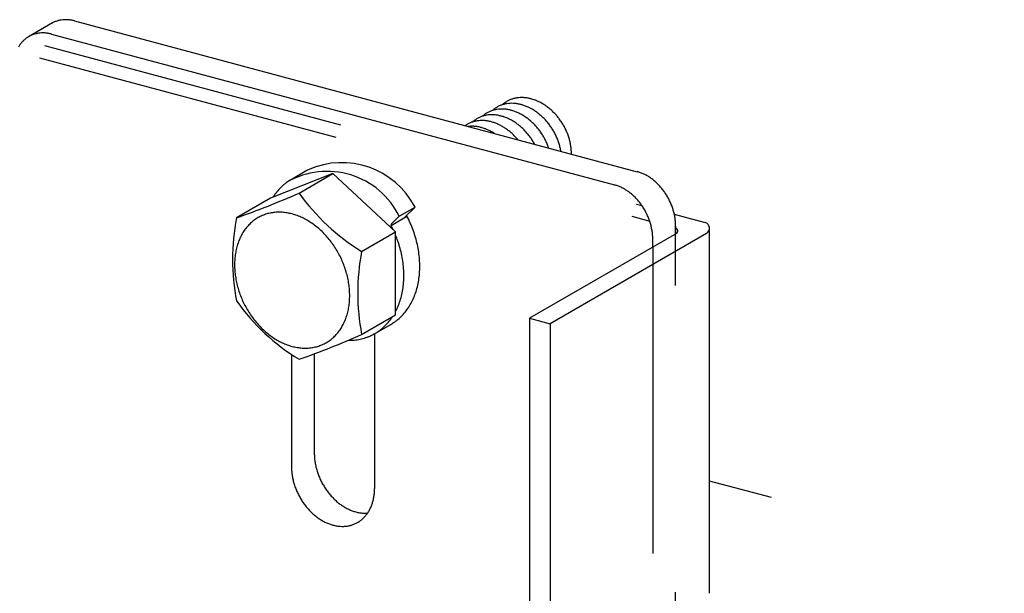
# Model space of a CAD drawing. Extents: x 5 to 415, y 6 to 292.
# Drawn here: x 194 to 198, y 223 to 226 of the extents above; entities that cross this region are included whole.
import ezdxf

# ---------------------------------------------------------------- set-up
doc = ezdxf.new("R2010")
doc.units = 0
doc.header["$MEASUREMENT"] = 0
doc.linetypes.add('DASHED1', pattern=[2.5, 1.25, -1.25])
doc.layers.add('_5-9_躯体他', color=7, linetype='CONTINUOUS')
doc.layers.add('_5-A_クリップ', color=7, linetype='CONTINUOUS')

msp = doc.modelspace()

# ---------------------------------------------------------------- linework, layer by layer
at = {"layer": '_5-9_躯体他', "color": 4, "linetype": 'DASHED1'}
msp.add_line((209.1239, 220.4395), (196.797, 223.7425), dxfattribs=at)
at = {"layer": '_5-A_クリップ', "color": 7, "linetype": 'Continuous'}
for p, q in [((194.1173, 225.6105), (194.0202, 225.5545)), ((194.2069, 225.619), (196.5021, 225.004)), ((194.1137, 225.5652), (196.4089, 224.9502)), ((195.2613, 224.9967), (195.0063, 224.8955)), ((195.1551, 225.0088), (195.0902, 224.9714)), ((195.1231, 224.9169), (195.2613, 224.9967)), ((195.5164, 224.7588), (195.2613, 224.9967)), ((195.0063, 224.8955), (194.8681, 224.8157)), ((195.5309, 224.8224), (195.5958, 224.8598)), ((195.5958, 224.8598), (195.5555, 224.8195)), ((195.5309, 224.8224), (195.4971, 224.7885)), ((195.498, 224.7851), (195.5628, 224.8225)), ((196.6532, 224.8302), (196.779, 224.7965)), ((195.3782, 224.6791), (195.5164, 224.7588)), ((195.5164, 224.4198), (195.5164, 224.7588)), ((196.6586, 224.7821), (196.6586, 224.7502)), ((196.6586, 224.7739), (196.6586, 224.7739)), ((196.797, 223.2855), (196.797, 224.7643)), ((196.6615, 224.7519), (196.0631, 224.4064)), ((196.7847, 224.7525), (196.1465, 224.384)), ((196.5653, 224.6964), (196.5653, 224.7283)), ((195.3782, 224.3401), (195.5164, 224.4198)), ((196.0631, 224.4064), (196.0631, 221.7664)), ((196.0631, 224.4064), (196.1465, 224.384)), ((195.4252, 224.3398), (195.4973, 224.3814)), ((196.1465, 224.384), (196.1465, 221.744)), ((195.4309, 224.3431), (195.4309, 223.7123)), ((195.0918, 224.2588), (195.0918, 223.8031)), ((195.185, 224.2613), (195.185, 223.8569))]:
    msp.add_line(p, q, dxfattribs=at)
at = {"layer": '_5-A_クリップ', "color": 7, "linetype": 'DASHED1'}
for p, q in [((194.0847, 225.5184), (196.5211, 224.8656)), ((194.0649, 225.4689), (196.5528, 224.8023)), ((196.6586, 222.0397), (196.6586, 224.798)), ((196.5653, 224.6964), (196.5653, 221.9858))]:
    msp.add_line(p, q, dxfattribs=at)
at = {"layer": '_5-A_クリップ', "color": 7, "linetype": 'Continuous'}
for centre, radius, start, end in [((194.1693, 225.5137), 0.1099, 118.264, 119.4446), ((194.1691, 225.514), 0.1095, 111.6086, 118.2567), ((194.1697, 225.5126), 0.111, 105.0134, 111.6015), ((194.1705, 225.5094), 0.1144, 98.5503, 105.0072), ((194.1713, 225.5042), 0.1196, 92.2788, 98.5454), ((194.1716, 225.4972), 0.1266, 86.2426, 92.2755), ((194.171, 225.4885), 0.1353, 80.4681, 86.2409), ((194.1693, 225.4786), 0.1454, 74.9661, 80.4678), ((194.1664, 225.4676), 0.1568, 74.9659, 74.9668), ((194.0761, 225.4599), 0.1099, 118.264, 124.8951), ((194.0759, 225.4602), 0.1095, 111.6086, 118.2567), ((194.0764, 225.4588), 0.111, 105.0134, 111.6015), ((194.0773, 225.4555), 0.1144, 98.5503, 105.0072), ((194.0781, 225.4504), 0.1196, 92.2788, 98.5454), ((194.0783, 225.4433), 0.1266, 86.2426, 92.2755), ((194.0778, 225.4347), 0.1353, 80.4681, 86.2409), ((194.0761, 225.4247), 0.1454, 74.9661, 80.4678), ((194.0732, 225.4138), 0.1568, 74.9659, 74.9668), ((194.091, 225.4462), 0.1302, 144.002, 149.9234), ((194.0847, 225.4508), 0.1225, 137.8307, 143.9994), ((194.0803, 225.4548), 0.1165, 131.4464, 137.8265), ((194.0775, 225.458), 0.1122, 124.9019, 131.4408), ((195.9872, 225.1681), 0.1144, 105.0103, 111.4672), ((196.0276, 225.1939), 0.1122, 131.3619, 132.2736), ((196.0261, 225.1957), 0.1099, 124.724, 131.3551), ((195.9886, 225.163), 0.1196, 98.7388, 105.0054), ((196.0258, 225.196), 0.1095, 118.0686, 124.7167), ((195.9896, 225.1561), 0.1266, 92.7026, 98.7355), ((196.0265, 225.1947), 0.111, 111.4734, 118.0615), ((195.99, 225.1475), 0.1353, 86.9281, 92.7009), ((196.0277, 225.1915), 0.1144, 105.0103, 111.4672), ((195.9895, 225.1374), 0.1454, 81.4261, 86.9278), ((196.0291, 225.1864), 0.1196, 98.7388, 105.0054), ((196.0301, 225.1795), 0.1266, 92.7026, 98.7355), ((195.9878, 225.1261), 0.1568, 76.1939, 81.4268), ((196.0305, 225.1709), 0.1353, 86.9281, 92.7009), ((195.9849, 225.1142), 0.169, 71.2192, 76.1954), ((196.03, 225.1608), 0.1454, 81.4261, 86.9278), ((196.0283, 225.1495), 0.1568, 76.1939, 81.4268), ((196.0254, 225.1376), 0.169, 71.2192, 76.1954), ((196.0213, 225.1254), 0.1819, 66.4827, 71.2212), ((196.016, 225.1134), 0.195, 61.9607, 66.485), ((196.01, 225.1021), 0.2078, 57.6272, 61.9632), ((196.0035, 225.0918), 0.22, 53.4553, 57.6298), ((195.945, 225.1489), 0.1099, 124.724, 131.3551), ((195.9448, 225.1492), 0.1095, 118.0686, 124.7167), ((195.9086, 225.1093), 0.1266, 92.7026, 98.7355), ((195.9454, 225.1479), 0.111, 111.4734, 118.0615), ((195.909, 225.1007), 0.1353, 86.9281, 92.7009), ((195.9467, 225.1447), 0.1144, 105.0103, 111.4672), ((195.9871, 225.1705), 0.1122, 131.3619, 132.2736), ((195.9855, 225.1723), 0.1099, 124.724, 131.3551), ((195.9084, 225.0906), 0.1454, 81.4261, 86.9278), ((195.948, 225.1396), 0.1196, 98.7388, 105.0054), ((195.9853, 225.1726), 0.1095, 118.0686, 124.7167), ((195.9491, 225.1327), 0.1266, 92.7026, 98.7355), ((195.986, 225.1713), 0.111, 111.4734, 118.0615), ((195.9495, 225.1241), 0.1353, 86.9281, 92.7009), ((195.9489, 225.114), 0.1454, 81.4261, 86.9278), ((195.9473, 225.1027), 0.1568, 76.1939, 81.4268), ((195.9443, 225.0908), 0.169, 71.2192, 76.1954), ((195.9402, 225.0786), 0.1819, 66.4827, 71.2212), ((195.935, 225.0666), 0.195, 61.9607, 66.485), ((195.929, 225.0553), 0.2078, 57.6272, 61.9632), ((195.9807, 225.102), 0.1819, 66.4827, 71.2212), ((195.9755, 225.09), 0.195, 61.9607, 66.485), ((195.9695, 225.0787), 0.2078, 57.6272, 61.9632), ((195.963, 225.0684), 0.22, 53.4553, 57.6298), ((195.9564, 225.0595), 0.231, 49.4177, 53.4578), ((195.9502, 225.0523), 0.2406, 45.4878, 49.4202), ((195.9969, 225.0829), 0.231, 49.4177, 53.4578), ((195.9907, 225.0757), 0.2406, 45.4878, 49.4202), ((195.9854, 225.0702), 0.2483, 41.6392, 45.4902), ((195.9813, 225.0665), 0.2537, 37.8462, 41.6415), ((195.8637, 225.1024), 0.1095, 118.0686, 124.7167), ((195.8644, 225.1011), 0.111, 111.4734, 118.0615), ((195.8656, 225.0979), 0.1144, 105.0103, 111.4672), ((195.906, 225.1237), 0.1122, 131.3619, 132.2736), ((195.9045, 225.1255), 0.1099, 124.724, 131.3551), ((195.867, 225.0928), 0.1196, 98.7388, 105.0054), ((195.9042, 225.1258), 0.1095, 118.0686, 124.7167), ((195.868, 225.0859), 0.1266, 92.7026, 98.7355), ((195.9049, 225.1245), 0.111, 111.4734, 118.0615), ((195.8684, 225.0773), 0.1353, 86.9281, 92.7009), ((195.9061, 225.1213), 0.1144, 105.0103, 111.4672), ((195.9466, 225.1471), 0.1122, 131.3619, 132.2736), ((195.8679, 225.0672), 0.1454, 81.4261, 86.9278), ((195.9075, 225.1162), 0.1196, 98.7388, 105.0054), ((195.8662, 225.0559), 0.1568, 76.1939, 81.4268), ((195.8633, 225.044), 0.169, 71.2192, 76.1954), ((195.8591, 225.0318), 0.1819, 66.4827, 71.2212), ((195.9067, 225.0793), 0.1568, 76.1939, 81.4268), ((195.8539, 225.0198), 0.195, 61.9607, 66.485), ((195.9038, 225.0674), 0.169, 71.2192, 76.1954), ((195.8997, 225.0552), 0.1819, 66.4827, 71.2212), ((195.8945, 225.0432), 0.195, 61.9607, 66.485), ((195.8884, 225.0319), 0.2078, 57.6272, 61.9632), ((195.8819, 225.0216), 0.22, 53.4553, 57.6298), ((195.8753, 225.0127), 0.231, 49.4177, 53.4578), ((195.9225, 225.045), 0.22, 53.4553, 57.6298), ((195.9159, 225.0361), 0.231, 49.4177, 53.4578), ((195.9097, 225.0289), 0.2406, 45.4878, 49.4202), ((195.9043, 225.0234), 0.2483, 41.6392, 45.4902), ((195.9448, 225.0468), 0.2483, 41.6392, 45.4902), ((195.9407, 225.0431), 0.2537, 37.8462, 41.6415), ((195.9383, 225.0412), 0.2568, 34.0836, 37.8485), ((195.9788, 225.0646), 0.2568, 34.0836, 37.8485), ((195.9784, 225.0643), 0.2574, 30.3264, 34.0859), ((195.8639, 225.1021), 0.1099, 124.724, 125.1219), ((195.8275, 225.0625), 0.1266, 92.7026, 96.1471), ((195.8279, 225.0539), 0.1353, 86.9281, 92.7009), ((195.8274, 225.0438), 0.1454, 81.4261, 86.9278), ((195.8257, 225.0325), 0.1568, 76.1939, 81.4268), ((195.8227, 225.0206), 0.169, 71.2192, 76.1954), ((195.8186, 225.0084), 0.1819, 66.4827, 71.2212), ((195.8134, 224.9964), 0.195, 61.9607, 66.485), ((195.8074, 224.9851), 0.2078, 57.6272, 61.9632), ((195.8009, 224.9748), 0.22, 57.4137, 57.6298), ((195.8479, 225.0085), 0.2078, 57.6272, 61.9632), ((195.8414, 224.9982), 0.22, 53.4553, 57.6298), ((195.8348, 224.9893), 0.231, 49.4177, 53.4578), ((195.8286, 224.9821), 0.2406, 45.4878, 49.4202), ((195.8691, 225.0055), 0.2406, 45.4878, 49.4202), ((195.8638, 225), 0.2483, 41.6392, 45.4902), ((195.8597, 224.9963), 0.2537, 37.8462, 41.6415), ((195.9002, 225.0197), 0.2537, 37.8462, 41.6415), ((195.8978, 225.0178), 0.2568, 34.0836, 37.8485), ((195.8973, 225.0175), 0.2574, 30.3264, 34.0859), ((195.9379, 225.0409), 0.2574, 30.3264, 34.0859), ((195.9396, 225.0419), 0.2554, 26.5498, 30.3287), ((195.9436, 225.0439), 0.2509, 22.7286, 26.5521), ((195.9801, 225.0653), 0.2554, 26.5498, 30.3287), ((195.9841, 225.0673), 0.2509, 22.7286, 26.5521), ((195.9903, 225.0699), 0.2442, 18.8373, 22.731), ((195.8232, 224.9766), 0.2483, 41.6392, 45.4902), ((195.8192, 224.9729), 0.2537, 39.5799, 41.6415), ((195.8573, 224.9944), 0.2568, 34.0836, 37.8485), ((195.8568, 224.9941), 0.2574, 30.3264, 34.0859), ((195.8585, 224.9951), 0.2554, 28.3059, 30.3287), ((195.899, 225.0185), 0.2554, 26.5498, 30.3287), ((195.903, 225.0205), 0.2509, 22.7286, 26.5521), ((195.9093, 225.0231), 0.2442, 18.8373, 22.731), ((195.9498, 225.0465), 0.2442, 18.8373, 22.731), ((195.9581, 225.0493), 0.2354, 14.8501, 18.8398), ((195.9986, 225.0727), 0.2354, 14.8501, 18.8398), ((196.0087, 225.0754), 0.225, 10.7402, 14.8526), ((196.0203, 225.0776), 0.2132, 6.4808, 10.7428), ((195.9176, 225.0259), 0.2354, 18.5586, 18.8398), ((195.9682, 225.052), 0.225, 10.7402, 14.8526), ((195.9797, 225.0542), 0.2132, 9.0106, 10.7428), ((196.0328, 225.079), 0.2006, 2.0447, 6.4833), ((196.0458, 225.0794), 0.1876, 358.96, 2.0471), ((195.297, 224.7036), 0.3372, 27.605, 113.8926), ((195.2378, 224.6788), 0.3264, 26.0882, 119.7893), ((195.2565, 224.8331), 0.203, 118.264, 120), ((196.4614, 224.8526), 0.1568, 69.7339, 74.9668), ((196.4572, 224.8411), 0.169, 64.7592, 69.7354), ((196.4517, 224.8295), 0.1819, 60.0227, 64.7612), ((195.1942, 224.7921), 0.2073, 124.9019, 131.4408), ((195.1917, 224.7956), 0.203, 120, 124.8951), ((196.4452, 224.8182), 0.195, 55.5007, 60.025), ((196.4379, 224.8076), 0.2078, 51.1672, 55.5032), ((196.4303, 224.7981), 0.22, 46.9953, 51.1698), ((196.4227, 224.79), 0.231, 42.9577, 46.9978), ((193.7456, 228.0181), 3.3933, 289.3159, 293.9501), ((195.2076, 224.7788), 0.2262, 137.8307, 143.9994), ((195.1994, 224.7863), 0.215, 131.4464, 137.8265), ((195.8232, 225.4119), 0.8574, 215.266, 238.7354), ((196.3682, 224.7988), 0.1568, 69.7339, 74.9668), ((196.3639, 224.7873), 0.169, 64.7592, 69.7354), ((196.3585, 224.7757), 0.1819, 60.0227, 64.7612), ((196.3519, 224.7643), 0.195, 55.5007, 60.025), ((196.3447, 224.7537), 0.2078, 51.1672, 55.5032), ((196.3371, 224.7443), 0.22, 46.9953, 51.1698), ((196.4158, 224.7835), 0.2406, 39.0278, 42.9602), ((196.4098, 224.7786), 0.2483, 35.1792, 39.0302), ((196.4053, 224.7755), 0.2537, 31.3862, 35.1815), ((195.2192, 224.7704), 0.2405, 144.002, 147.538), ((196.3295, 224.7362), 0.231, 42.9577, 46.9978), ((196.3225, 224.7296), 0.2406, 39.0278, 42.9602), ((196.3166, 224.7248), 0.2483, 35.1792, 39.0302), ((196.4027, 224.7739), 0.2568, 27.6236, 31.3885), ((196.4022, 224.7736), 0.2574, 23.8664, 27.6259), ((196.404, 224.7744), 0.2554, 20.0898, 23.8687), ((195.04, 224.6671), 0.1716, 98.5503, 105.0072), ((195.0411, 224.6593), 0.1794, 92.2788, 98.5454), ((195.0416, 224.6488), 0.19, 86.2426, 92.2755), ((195.0407, 224.6358), 0.2029, 80.4681, 86.2409), ((195.0382, 224.6209), 0.2181, 74.9661, 80.4678), ((196.3121, 224.7216), 0.2537, 31.3862, 35.1815), ((196.3095, 224.72), 0.2568, 27.6236, 31.3885), ((196.309, 224.7198), 0.2574, 23.8664, 27.6259), ((196.4082, 224.7759), 0.2509, 16.2686, 20.0921), ((196.4147, 224.7778), 0.2442, 12.3773, 16.271), ((195.7433, 224.6462), 0.8915, 169.0401, 190.9599), ((195.0444, 224.666), 0.1747, 131.4464, 137.8265), ((195.0402, 224.6707), 0.1684, 124.9019, 131.4408), ((195.0382, 224.6736), 0.1649, 118.264, 124.8951), ((195.0379, 224.6741), 0.1642, 111.6086, 118.2567), ((195.0387, 224.672), 0.1665, 105.0134, 111.6015), ((195.0338, 224.6044), 0.2351, 69.7339, 74.9668), ((195.0274, 224.5871), 0.2536, 64.7592, 69.7354), ((195.0192, 224.5697), 0.2729, 60.0227, 64.7612), ((195.0094, 224.5527), 0.2925, 55.5007, 60.025), ((194.9985, 224.5368), 0.3117, 51.1672, 55.5032), ((195.1427, 224.6025), 0.4743, 27.6236, 27.6468), ((195.1418, 224.602), 0.4753, 23.8664, 27.6259), ((195.1451, 224.6034), 0.4716, 20.0898, 23.8687), ((196.3108, 224.7206), 0.2554, 20.0898, 23.8687), ((196.315, 224.7221), 0.2509, 16.2686, 20.0921), ((196.4233, 224.7796), 0.2354, 8.3901, 12.3798), ((196.4336, 224.7812), 0.225, 4.2802, 8.3926), ((196.4453, 224.782), 0.2132, 0.0208, 4.2828), ((196.7727, 224.7733), 0.024, 300, 75), ((195.0605, 224.6531), 0.1954, 144.002, 149.9234), ((195.0511, 224.6599), 0.1837, 137.8307, 143.9994), ((194.9871, 224.5226), 0.33, 46.9953, 51.1698), ((194.9757, 224.5104), 0.3466, 42.9577, 46.9978), ((195.0778, 224.565), 0.4743, 27.6236, 27.6468), ((195.0769, 224.5645), 0.4753, 25.3706, 27.6259), ((195.0803, 224.566), 0.4716, 23.7877, 23.8687), ((195.1529, 224.6062), 0.4634, 16.2686, 20.0921), ((196.3215, 224.724), 0.2442, 12.3773, 16.271), ((196.33, 224.7258), 0.2354, 8.3901, 12.3798), ((196.3404, 224.7273), 0.225, 4.2802, 8.3926), ((196.6555, 224.7623), 0.012, 300, 75), ((195.0872, 224.6395), 0.2254, 155.579, 160.9622), ((195.0726, 224.6461), 0.2093, 149.9245, 155.5791), ((194.9653, 224.5007), 0.3609, 39.0278, 42.9602), ((194.9564, 224.4934), 0.3724, 35.1792, 39.0302), ((195.0803, 224.566), 0.4716, 20.0898, 22.3808), ((195.088, 224.5688), 0.4634, 16.2686, 20.0921), ((195.1648, 224.6097), 0.451, 12.3773, 16.271), ((196.3521, 224.7282), 0.2132, 0.0208, 4.2828), ((195.1223, 224.6291), 0.2619, 166.0779, 170.9475), ((195.1039, 224.6337), 0.243, 160.9611, 166.0797), ((194.9496, 224.4887), 0.3806, 31.3862, 35.1815), ((194.9457, 224.4862), 0.3852, 27.6236, 31.3885), ((196.2535, 224.5096), 0.8915, 169.0401, 190.9599), ((195.1, 224.5723), 0.451, 12.3773, 16.271), ((195.1806, 224.6132), 0.4348, 8.3901, 12.3798), ((195.1997, 224.616), 0.4155, 4.2802, 8.3926), ((195.161, 224.6245), 0.301, 175.5847, 180.0233), ((195.1415, 224.626), 0.2814, 170.9453, 175.5871), ((194.945, 224.4858), 0.3861, 23.8664, 27.6259), ((194.9477, 224.487), 0.3831, 20.0898, 23.8687), ((195.1158, 224.5757), 0.4348, 8.3901, 12.3798), ((195.1349, 224.5785), 0.4155, 4.2802, 8.3926), ((195.2214, 224.6176), 0.3938, 0.0208, 4.2828), ((195.1799, 224.6245), 0.3199, 180.0208, 184.2828), ((195.1975, 224.6258), 0.3375, 184.2802, 188.3926), ((194.954, 224.4893), 0.3764, 16.2686, 20.0921), ((194.9637, 224.4921), 0.3663, 12.3773, 16.271), ((195.1565, 224.5801), 0.3938, 0.0208, 4.2828), ((195.2446, 224.6176), 0.3705, 355.5847, 0.0233), ((195.213, 224.6281), 0.3532, 188.3901, 192.3798), ((195.2258, 224.6309), 0.3663, 192.3773, 196.271), ((194.9765, 224.4949), 0.3532, 8.3901, 12.3798), ((195.1798, 224.5801), 0.3705, 355.5847, 0.0233), ((195.2923, 224.6119), 0.3225, 346.0779, 350.9475), ((195.2686, 224.6157), 0.3465, 350.9453, 355.5871), ((195.2355, 224.6337), 0.3764, 196.2686, 200.0921), ((194.992, 224.4972), 0.3375, 4.2802, 8.3926), ((195.0096, 224.4985), 0.3199, 0.0208, 4.2828), ((195.2275, 224.5745), 0.3225, 346.0779, 350.9475), ((195.2038, 224.5782), 0.3465, 350.9453, 355.5871), ((195.3149, 224.6063), 0.2992, 340.9611, 346.0797), ((195.5681, 224.9718), 0.8574, 215.266, 238.7354), ((195.2418, 224.636), 0.3831, 200.0898, 203.8687), ((195.2445, 224.6372), 0.3861, 203.8664, 207.6259), ((195.048, 224.497), 0.2814, 350.9453, 355.5871), ((195.0285, 224.4985), 0.301, 355.5847, 0.0233), ((195.25, 224.5689), 0.2992, 340.9611, 346.0797), ((195.3534, 224.591), 0.2577, 329.9245, 335.5791), ((195.3355, 224.5992), 0.2774, 335.579, 340.9622), ((195.2438, 224.6368), 0.3852, 207.6236, 211.3885), ((195.2399, 224.6344), 0.3806, 211.3862, 215.1815), ((195.0673, 224.4939), 0.2619, 346.0779, 350.9475), ((195.2886, 224.5536), 0.2577, 332.1324, 335.5791), ((195.2706, 224.5617), 0.2774, 335.579, 340.9622), ((195.3799, 224.574), 0.2262, 317.8307, 323.9994), ((195.3683, 224.5824), 0.2405, 324.002, 329.9234), ((195.2332, 224.6296), 0.3724, 215.1792, 219.0302), ((195.2242, 224.6224), 0.3609, 219.0278, 222.9602), ((195.1023, 224.4836), 0.2254, 335.579, 340.9622), ((195.0856, 224.4894), 0.243, 340.9611, 346.0797), ((195.3151, 224.5366), 0.2262, 317.8307, 323.9994), ((195.3035, 224.545), 0.2405, 324.002, 326.7196), ((195.3933, 224.5607), 0.2073, 304.9019, 311.4408), ((195.3882, 224.5665), 0.215, 311.4464, 317.8265), ((195.2138, 224.6126), 0.3466, 222.9577, 226.9978), ((195.2025, 224.6004), 0.33, 226.9953, 231.1698), ((195.1384, 224.4631), 0.1837, 317.8307, 323.9994), ((195.129, 224.47), 0.1954, 324.002, 329.9234), ((195.1169, 224.477), 0.2093, 329.9245, 335.5791), ((195.331, 224.5198), 0.203, 298.264, 304.8951), ((195.3285, 224.5233), 0.2073, 304.9019, 311.4408), ((195.3233, 224.5291), 0.215, 311.4464, 317.8265), ((195.3958, 224.5572), 0.203, 300, 304.8951), ((195.191, 224.5862), 0.3117, 231.1672, 235.5032), ((195.1801, 224.5703), 0.2925, 235.5007, 240.025), ((195.1703, 224.5534), 0.2729, 240.0227, 244.7612), ((194.0007, 227.4412), 3.3933, 289.3159, 293.9501), ((195.1513, 224.4495), 0.1649, 298.264, 304.8951), ((195.1493, 224.4523), 0.1684, 304.9019, 311.4408), ((195.1451, 224.4571), 0.1747, 311.4464, 317.8265), ((195.3268, 224.5503), 0.2339, 269.2285, 272.2755), ((195.3273, 224.5373), 0.2209, 272.2788, 278.5454), ((195.3288, 224.5277), 0.2112, 278.5503, 285.0072), ((195.3304, 224.5217), 0.2049, 285.0134, 291.6015), ((195.3314, 224.5191), 0.2022, 291.6086, 298.2567), ((195.1621, 224.5359), 0.2536, 244.7592, 249.7354), ((195.1557, 224.5186), 0.2351, 249.7339, 254.9668), ((195.1513, 224.5022), 0.2181, 254.9661, 260.4678), ((195.1488, 224.4872), 0.2029, 260.4681, 266.2409), ((195.148, 224.4743), 0.19, 266.2426, 272.2755), ((195.1484, 224.4637), 0.1794, 272.2788, 278.5454), ((195.1495, 224.456), 0.1716, 278.5503, 285.0072), ((195.1508, 224.451), 0.1665, 285.0134, 291.6015), ((195.1516, 224.4489), 0.1642, 291.6086, 298.2567), ((195.4161, 223.857), 0.231, 180.0208, 184.2828), ((195.4287, 223.858), 0.2437, 184.2802, 188.3926), ((195.3228, 223.8032), 0.231, 180.0208, 184.2828), ((195.4399, 223.8596), 0.2551, 188.3901, 192.3798), ((195.4492, 223.8616), 0.2646, 192.3773, 196.271), ((195.3355, 223.8041), 0.2437, 184.2802, 188.3926), ((195.3467, 223.8058), 0.2551, 188.3901, 192.3798), ((195.356, 223.8078), 0.2646, 192.3773, 196.271), ((195.4562, 223.8637), 0.2719, 196.2686, 200.0921), ((195.4608, 223.8653), 0.2767, 200.0898, 203.8687), ((195.4627, 223.8662), 0.2788, 203.8664, 207.6259), ((195.363, 223.8098), 0.2719, 196.2686, 200.0921), ((195.3675, 223.8115), 0.2767, 200.0898, 203.8687), ((195.4622, 223.8659), 0.2782, 207.6236, 211.3885), ((195.4594, 223.8641), 0.2749, 211.3862, 215.1815), ((195.2135, 223.7122), 0.2174, 355.5847, 0.0233), ((195.3695, 223.8123), 0.2788, 203.8664, 207.6259), ((195.369, 223.8121), 0.2782, 207.6236, 211.3885), ((195.4545, 223.8607), 0.2689, 215.1792, 219.0302), ((195.4481, 223.8555), 0.2606, 219.0278, 222.9602), ((195.4405, 223.8484), 0.2503, 222.9577, 226.9978), ((195.2415, 223.7089), 0.1892, 346.0779, 350.9475), ((195.2276, 223.7111), 0.2033, 350.9453, 355.5871), ((195.3661, 223.8103), 0.2749, 211.3862, 215.1815), ((195.3613, 223.8069), 0.2689, 215.1792, 219.0302), ((195.3549, 223.8016), 0.2606, 219.0278, 222.9602), ((195.4323, 223.8396), 0.2383, 226.9953, 231.1698), ((195.4241, 223.8293), 0.2251, 231.1672, 235.5032), ((195.4162, 223.8179), 0.2112, 235.5007, 240.025), ((195.4091, 223.8056), 0.1971, 240.0227, 244.7612), ((195.2773, 223.6966), 0.1512, 329.9245, 335.5791), ((195.2668, 223.7014), 0.1628, 335.579, 340.9622), ((195.2547, 223.7056), 0.1755, 340.9611, 346.0797), ((195.3473, 223.7946), 0.2503, 222.9577, 226.9978), ((195.3391, 223.7858), 0.2383, 226.9953, 231.1698), ((195.3309, 223.7755), 0.2251, 231.1672, 235.5032), ((195.323, 223.7641), 0.2112, 235.5007, 240.025), ((195.4032, 223.793), 0.1831, 244.7592, 249.7354), ((195.3986, 223.7805), 0.1698, 249.7339, 254.9668), ((195.3954, 223.7686), 0.1575, 254.9661, 260.4678), ((195.3936, 223.7578), 0.1466, 260.4681, 266.2409), ((195.2977, 223.6823), 0.1262, 311.4464, 317.8265), ((195.393, 223.7485), 0.1372, 266.2426, 272.2755), ((195.2928, 223.6866), 0.1327, 317.8307, 323.9994), ((195.3933, 223.7409), 0.1296, 272.2788, 273.9935), ((195.2861, 223.6916), 0.1411, 324.002, 329.9234), ((195.3159, 223.7518), 0.1971, 240.0227, 244.7612), ((195.31, 223.7392), 0.1831, 244.7592, 249.7354), ((195.3054, 223.7267), 0.1698, 249.7339, 254.9668), ((195.3022, 223.7148), 0.1575, 254.9661, 260.4678), ((195.3004, 223.704), 0.1466, 260.4681, 266.2409), ((195.2998, 223.6947), 0.1372, 266.2426, 272.2755), ((195.3001, 223.6871), 0.1296, 272.2788, 278.5454), ((195.3009, 223.6814), 0.1239, 278.5503, 285.0072), ((195.3018, 223.6779), 0.1202, 285.0134, 291.6015), ((195.3024, 223.6764), 0.1186, 291.6086, 298.2567), ((195.3022, 223.6768), 0.1191, 298.264, 304.8951), ((195.3007, 223.6788), 0.1216, 304.9019, 311.4408)]:
    msp.add_arc(centre, radius, start, end, dxfattribs=at)

doc.saveas('drawing.dxf')
